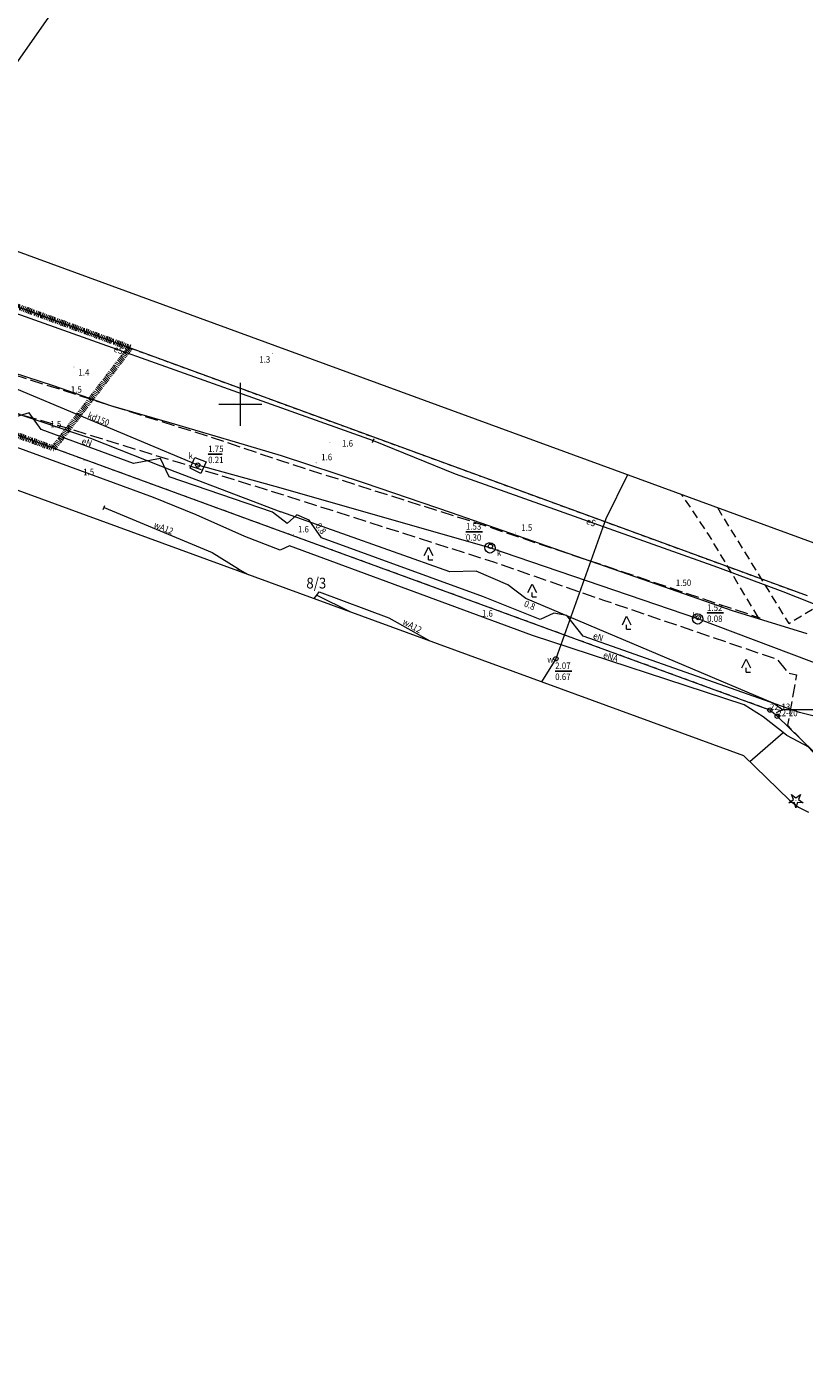
# Model space of a CAD drawing. Extents: x 6539823 to 6540748, y 6030972 to 6031911.
# Drawn here: x 6540475 to 6540565, y 6031388 to 6031544 of the extents above; entities that cross this region are included whole.
import ezdxf
from ezdxf.enums import TextEntityAlignment as Align

# ---------------------------------------------------------------- set-up
doc = ezdxf.new("R2010")
doc.units = 0
doc.header["$MEASUREMENT"] = 0
for name, pattern in [('1.5_0.5', [2, 1.5, -0.5]), ('218-500', [1, 0.5, -0.5]), ('219-500', [0]), ('ACAD_ISO03W100', [30, 12, -18]), ('mz1.0_0.5', [1.5, 1, -0.5])]:
    doc.linetypes.add(name, pattern=pattern)
doc.layers.get('0').update_dxf_attribs({"color": 2, "linetype": 'CONTINUOUS', "lineweight": 5})
doc.layers.add('0_granica_opracowania', color=150, linetype='ACAD_ISO03W100', lineweight=140, transparency=0.2)
for name, color, linetype in [('202-Punkt graniczny stabilizowany trwale', 7, 'CONTINUOUS'), ('202-Punkt graniczny stabilizowany trwale-Atr103', 7, 'CONTINUOUS'), ('211-Nr działki', 7, 'CONTINUOUS'), ('218-Granica użytku', 7, 'CONTINUOUS'), ('219-Linia granicy', 7, 'CONTINUOUS'), ('935-Las iglasty symb.', 7, 'CONTINUOUS'), ('drzewo iglaste (punkt)', 7, 'CONTINUOUS'), ('jezdnia (powierzchnia)', 7, 'CONTINUOUS'), ('komora podziemna - przewód kanalizacyjny (powierzchnia)', 7, 'CONTINUOUS'), ('Obszar opracowania', 7, 'CONTINUOUS'), ('przewód elektroenergetyczny (linia)', 7, 'CONTINUOUS'), ('przewód elektroenergetyczny (linia)-Atr1', 7, 'CONTINUOUS'), ('przewód elektroenergetyczny (linia)-Atr17', 7, 'CONTINUOUS'), ('przewód kanalizacyjny (linia)', 7, 'CONTINUOUS'), ('przewód kanalizacyjny (linia)-Atr17', 7, 'CONTINUOUS'), ('przewód telekomunikacyjny (linia)', 7, 'CONTINUOUS'), ('przewód wodociągowy (linia)', 7, 'CONTINUOUS'), ('przewód wodociągowy (linia)-Atr17', 7, 'CONTINUOUS'), ('punkt o określonej wysokości (sieć elektroenergetyczna)', 7, 'CONTINUOUS'), ('punkt o określonej wysokości (sieć elektroenergetyczna)-Atr2', 7, 'CONTINUOUS'), ('punkt o określonej wysokości (sieć kanalizacyjna)', 7, 'CONTINUOUS'), ('punkt o określonej wysokości (sieć kanalizacyjna)-Atr2', 7, 'CONTINUOUS'), ('punkt o określonej wysokości (sieć kanalizacyjna)-Atr3', 7, 'CONTINUOUS'), ('punkt o określonej wysokości (sieć telekomunikacyjna)', 7, 'CONTINUOUS'), ('punkt o określonej wysokości (sieć telekomunikacyjna)-Atr2', 7, 'CONTINUOUS'), ('punkt o określonej wysokości (sieć wodociągowa)', 7, 'CONTINUOUS'), ('punkt o określonej wysokości (sieć wodociągowa)-Atr2', 7, 'CONTINUOUS'), ('punkt o określonej wysokości (sieć wodociągowa)-Atr3', 7, 'CONTINUOUS'), ('punkt wysokościowy naturalny', 7, 'CONTINUOUS'), ('punkt wysokościowy naturalny-Atr2', 7, 'CONTINUOUS'), ('punkt wysokościowy sztuczny', 7, 'CONTINUOUS'), ('punkt wysokościowy sztuczny-Atr2', 7, 'CONTINUOUS'), ('punkt zmiany cech lub źródła danych o położeniu przewodu (sieć elektroenergetyczna)', 7, 'CONTINUOUS'), ('punkt zmiany cech lub źródła danych o położeniu przewodu (sieć wodociągowa)', 7, 'CONTINUOUS'), ('Wstawianie ramki sekcyjnej z opisem', 7, 'CONTINUOUS'), ('właz okrągły - siec kanalizacyjna (punkt)', 7, 'CONTINUOUS'), ('właz okrągły - siec kanalizacyjna (punkt)-Atr17', 7, 'CONTINUOUS'), ('właz okrągły - siec wodociągowa (punkt)', 7, 'CONTINUOUS'), ('właz okrągły - siec wodociągowa (punkt)-Atr17', 7, 'CONTINUOUS'), ('zakrzewienie (powierzchnia)', 7, 'CONTINUOUS')]:
    doc.layers.add(name, color=color, linetype=linetype)
doc.styles.get("Standard").update_dxf_attribs({"font": 'txt', "width": 0.75})

# ---------------------------------------------------------------- blocks, each defined once
blk = doc.blocks.new('PW01')
at = {"linetype": 'Continuous', "lineweight": 13}
h = blk.add_hatch(color=0, dxfattribs=at)
edge = h.paths.add_edge_path()
edge.add_arc((0, 0), 0.045, 0, 360)
blk = doc.blocks.new('XX_01')
at = {"color": 0, "linetype": 'Continuous', "lineweight": 13}
blk.add_line((0, -0.25), (0, 0.25), dxfattribs=at)
blk = doc.blocks.new('US22')
at = {"color": 0, "linetype": 'Continuous', "lineweight": 13}
blk.add_circle((0, 0), 0.25, dxfattribs=at)
blk = doc.blocks.new('935')
at = {"color": 0, "linetype": 'Continuous', "lineweight": 0}
for p, q in [((-0.5, 0.5), (0, 1.5)), ((0, 1.5), (0.5, 0.5)), ((0, 0), (0, 0.5)), ((0, 0), (0.5, 0))]:
    blk.add_line(p, q, dxfattribs=at)
blk = doc.blocks.new('OP011')
at = {"linetype": 'Continuous', "lineweight": 13}
h = blk.add_hatch(color=0, dxfattribs=at)
edge = h.paths.add_edge_path()
edge.add_arc((0, 0), 0.05, 0, 360)
at = {"color": 0, "linetype": 'Continuous', "lineweight": 13}
for p, q in [((-0.828, -0.268), (-0.283, 0.093)), ((-0.283, 0.093), (-0.512, 0.706)), ((-0.512, 0.706), (0, 0.299)), ((0, 0.299), (0.512, 0.706)), ((0.512, 0.706), (0.283, 0.093)), ((0.283, 0.093), (0.828, -0.268)), ((-0.175, -0.24), (-0.828, -0.268)), ((0, -0.87), (-0.175, -0.24)), ((0.175, -0.24), (0, -0.87)), ((0.828, -0.268), (0.175, -0.24))]:
    blk.add_line(p, q, dxfattribs=at)
blk = doc.blocks.new('PW02')
at = {"linetype": 'Continuous', "lineweight": 13}
h = blk.add_hatch(color=0, dxfattribs=at)
edge = h.paths.add_edge_path()
edge.add_arc((0, 0), 0.045, 0, 360)
blk = doc.blocks.new('202')
at = {"color": 0, "linetype": 'Continuous', "lineweight": 0}
blk.add_circle((0, 0), 0.25, dxfattribs=at)

msp = doc.modelspace()

# ---------------------------------------------------------------- linework, layer by layer
at = {"layer": '0_granica_opracowania', "ltscale": 0.0005, "flags": 128}
msp.add_lwpolyline([(6540487.21, 6031506.54), (6540461.07, 6031516.09), (6540455.89, 6031524.17), (6540473.33, 6031548.98), (6540480.48, 6031559.16), (6540501.76, 6031590.03), (6540501.92, 6031590.33), (6540501.85, 6031590.65), (6540499.1, 6031598.87), (6540512.57, 6031615.7), (6540525.06, 6031622.47), (6540568.55, 6031593.78), (6540571.87, 6031598.53), (6540560.34, 6031606.06), (6540554.41, 6031609.9), (6540541.47, 6031619.02), (6540550.99, 6031623.8), (6540551.18, 6031624.04), (6540558.46, 6031635.24), (6540558.59, 6031635.51), (6540558.36, 6031635.7), (6540550.26, 6031640.98), (6540544.01, 6031670.31), (6540548.62, 6031678.01), (6540548.75, 6031678.3), (6540548.5, 6031678.48), (6540529.35, 6031689), (6540529.05, 6031689.12), (6540528.89, 6031688.84), (6540527.17, 6031684.77), (6540511.63, 6031681.46), (6540511.34, 6031681.36), (6540511.37, 6031681.06), (6540517.8, 6031650.45), (6540501.73, 6031647.13), (6540491.37, 6031654.23), (6540447.33, 6031685.42), (6540443.38, 6031679.93), (6540485.23, 6031650.64), (6540488.22, 6031634.24), (6540480.42, 6031615.78), (6540465.96, 6031603.6), (6540465.76, 6031603.39), (6540465.6, 6031603.15), (6540451.08, 6031575.27), (6540451.06, 6031575.23), (6540447.29, 6031567.7), (6540440.02, 6031562.99), (6540424.04, 6031552.63), (6540423.83, 6031552.46), (6540423.65, 6031552.26), (6540393.62, 6031510.75), (6540316.23, 6031441.75), (6540315.98, 6031441.46), (6540315.82, 6031441.13), (6540310, 6031424.15), (6540287.87, 6031397.73), (6540263.58, 6031399.47), (6540263.27, 6031399.45), (6540263.08, 6031399.2), (6540241.91, 6031363.5), (6540241.85, 6031363.39), (6540241.8, 6031363.27), (6540236.06, 6031348.42), (6540074.88, 6031181.76), (6539970.4, 6031073.47), (6539962.22, 6031072.63), (6539961.9, 6031072.55), (6539961.64, 6031072.35), (6539953.17, 6031063.93), (6539952.99, 6031063.71), (6539952.96, 6031063.43), (6539952.9, 6031055.72), (6539928.07, 6031029.06), (6539863.05, 6031013.47), (6539832.03, 6031024.3), (6539831.73, 6031024.37), (6539831.6, 6031024.09), (6539828.69, 6031015.73), (6539828.62, 6031015.39), (6539828.92, 6031015.23), (6539862.11, 6031001.69), (6539862.16, 6031001.67), (6539862.21, 6031001.65), (6539893.72, 6030991.48), (6539910.74, 6030983.74), (6539921.5, 6030977.94), (6539921.78, 6030977.83), (6539922.02, 6030978.03), (6539963.61, 6031021.98), (6539963.64, 6031022.01), (6540017.63, 6031080.88), (6540017.81, 6031081.14), (6540017.59, 6031081.36), (6540009.58, 6031087.96), (6540084.53, 6031172.43), (6540095.15, 6031165.9), (6540095.43, 6031165.77), (6540095.67, 6031165.97), (6540114.99, 6031186.33), (6540181.31, 6031255.99), (6540191.9, 6031267.12), (6540247.32, 6031324.9), (6540260.93, 6031339.09), (6540269.47, 6031347.99), (6540269.68, 6031348.27), (6540270.65, 6031354.33), (6540282.98, 6031353.59), (6540283.28, 6031353.6), (6540283.52, 6031353.79), (6540292.23, 6031362.27), (6540320.17, 6031389.49), (6540320.35, 6031389.69), (6540320.44, 6031389.95), (6540323.2, 6031401.08), (6540338.5, 6031416.69), (6540382.98, 6031462.06), (6540390.79, 6031463.28), (6540391.09, 6031463.36), (6540391.15, 6031463.66), (6540391.74, 6031471.19), (6540426.09, 6031509.5), (6540426.13, 6031509.54), (6540429.5, 6031513.66), (6540434.55, 6031510.58), (6540434.93, 6031510.41), (6540448.55, 6031505.78), (6540478.32, 6031494.91)], close=True, dxfattribs=at)
at = {"layer": '218-Granica użytku', "color": 3, "linetype": '218-500', "lineweight": 18, "flags": 128}
for points in [[(6540461.07, 6031516.09), (6540565.76, 6031477.82)], [(6540561.43, 6031464.56), (6540448.55, 6031505.78)], [(6540562.28, 6031463.85), (6540561.43, 6031464.56)], [(6540567.88, 6031458.41), (6540562.28, 6031463.85)]]:
    msp.add_lwpolyline(points, dxfattribs=at)
at = {"layer": '219-Linia granicy', "color": 7, "linetype": '219-500', "lineweight": 18, "flags": 128}
for points in [[(6540461.07, 6031516.09), (6540565.76, 6031477.82)], [(6540561.43, 6031464.56), (6540448.55, 6031505.78)], [(6540562.28, 6031463.85), (6540561.43, 6031464.56)], [(6540567.88, 6031458.41), (6540562.28, 6031463.85)]]:
    msp.add_lwpolyline(points, dxfattribs=at)
at = {"layer": 'jezdnia (powierzchnia)', "color": 7, "linetype": '1.5_0.5', "lineweight": 18, "flags": 128}
for points in [[(6540431.89, 6031505.2), (6540433.73, 6031507.51), (6540435.59, 6031509.57), (6540440.23, 6031512.14), (6540444.31, 6031514.83), (6540445.72, 6031515.52), (6540452.39, 6031516.48), (6540456.82, 6031515.98), (6540461.7, 6031511.4), (6540469.88, 6031504.69), (6540484.48, 6031500.01), (6540496.71, 6031496.17), (6540504.77, 6031493.43), (6540528.51, 6031485.9), (6540560.15, 6031475.29), (6540560.31, 6031475.26)], [(6540434.79, 6031504.12), (6540437.91, 6031508.6), (6540443.15, 6031510.65), (6540449.6, 6031511.4), (6540452.72, 6031509.7), (6540460.34, 6031505.37), (6540468.3, 6031500.73), (6540475.16, 6031498.64), (6540480.3, 6031497.14), (6540485.71, 6031495.46), (6540493.05, 6031493.2), (6540504.72, 6031489.59), (6540529.36, 6031481.73), (6540542.24, 6031477.27), (6540562.28, 6031470.44), (6540563.55, 6031468.84), (6540564.51, 6031468.63), (6540563.46, 6031462.79), (6540566.59, 6031459.54), (6540571.98, 6031463.31), (6540582.61, 6031462.29), (6540607.49, 6031452.16), (6540618.09, 6031446.51), (6540632.55, 6031440.97), (6540638.54, 6031438.49), (6540653.32, 6031431.94), (6540653.23, 6031428.19), (6540657.12, 6031426.66), (6540658.46, 6031430.12), (6540664.73, 6031427.76), (6540683.41, 6031421.09), (6540700.27, 6031415.83), (6540720.41, 6031409.46), (6540737.78, 6031403.76)]]:
    msp.add_lwpolyline(points, dxfattribs=at)
at = {"layer": 'komora podziemna - przewód kanalizacyjny (powierzchnia)', "color": 34, "linetype": 'Continuous', "lineweight": 18, "flags": 128}
for points in [[(6540494.7, 6031493.85), (6540496.02, 6031493.35), (6540495.42, 6031491.99), (6540494.18, 6031492.61)], [(6540529.55, 6031483.35), (6540529.5, 6031483.11), (6540529.36, 6031482.92), (6540529.15, 6031482.79), (6540528.92, 6031482.76), (6540528.69, 6031482.82), (6540528.5, 6031482.96), (6540528.39, 6031483.16), (6540528.35, 6031483.39), (6540528.41, 6031483.61), (6540528.56, 6031483.81), (6540528.77, 6031483.93), (6540528.98, 6031483.96), (6540529.2, 6031483.9), (6540529.4, 6031483.76), (6540529.52, 6031483.57)], [(6540553.65, 6031475.12), (6540553.6, 6031474.88), (6540553.46, 6031474.69), (6540553.25, 6031474.56), (6540553.02, 6031474.53), (6540552.79, 6031474.59), (6540552.6, 6031474.73), (6540552.48, 6031474.94), (6540552.45, 6031475.16), (6540552.5, 6031475.38), (6540552.65, 6031475.58), (6540552.86, 6031475.7), (6540553.08, 6031475.73), (6540553.3, 6031475.68), (6540553.49, 6031475.53), (6540553.61, 6031475.34)]]:
    msp.add_lwpolyline(points, close=True, dxfattribs=at)
at = {"layer": 'Obszar opracowania', "color": 7, "linetype": 'Continuous', "lineweight": 13, "flags": 128}
for points in [[(6540567.82, 6031483.46), (6540465.03, 6031521.03), (6540463.12, 6031524.02), (6540478.24, 6031545.53)], [(6540342.78, 6031412.49), (6540385.87, 6031456.44), (6540392.04, 6031457.4), (6540393.33, 6031457.75), (6540394.51, 6031458.38), (6540395.52, 6031459.25), (6540396.31, 6031460.33), (6540396.85, 6031461.55), (6540397.1, 6031462.86), (6540397.56, 6031468.7), (6540430.6, 6031505.53), (6540430.72, 6031505.67), (6540430.84, 6031505.82), (6540431.76, 6031505.25), (6540432.74, 6031504.82), (6540446.55, 6031500.12), (6540558.36, 6031459.29), (6540563.7, 6031454.11), (6540564.73, 6031453.3), (6540565.92, 6031452.74)]]:
    msp.add_lwpolyline(points, dxfattribs=at)
at = {"layer": 'przewód elektroenergetyczny (linia)', "color": 1, "linetype": 'Continuous', "lineweight": 18, "flags": 128}
for points in [[(6540459.8, 6031515.58), (6540515.41, 6031495.79)], [(6540503.72, 6031487.51), (6540491.73, 6031491.61), (6540490.73, 6031493.71), (6540487.61, 6031493.15), (6540476.88, 6031497.1), (6540475.51, 6031499), (6540473.45, 6031498.38), (6540457.57, 6031504.22), (6540449.43, 6031509.39), (6540444.51, 6031505.66), (6540439.9, 6031509.04), (6540435.19, 6031513.22), (6540434.26, 6031513.91)], [(6540566.02, 6031460.23), (6540563.41, 6031461.62), (6540562.98, 6031461.96), (6540560.66, 6031463.77), (6540558.45, 6031465.17), (6540533.87, 6031473.22), (6540505.71, 6031483.58), (6540504.63, 6031483.11), (6540500.51, 6031484.69), (6540494.88, 6031487.17), (6540489.92, 6031489.21), (6540476.75, 6031494.02), (6540464.01, 6031498.66), (6540448.43, 6031504.42), (6540445.29, 6031501.34), (6540444.67, 6031500.76)], [(6540515.41, 6031495.79), (6540524.91, 6031491.95), (6540555.36, 6031481.11), (6540562.93, 6031478.29), (6540571.63, 6031474.88)], [(6540735.64, 6031390.27), (6540737.63, 6031392.25), (6540735.29, 6031396.91), (6540733.31, 6031398.27), (6540712, 6031406.78), (6540689.26, 6031415.49), (6540661.64, 6031426.47), (6540626.25, 6031439.72), (6540607.17, 6031447.22), (6540597.03, 6031451.15), (6540573.7, 6031460.48), (6540573.48, 6031461.72), (6540570.39, 6031462.87), (6540564.85, 6031464.28), (6540539.77, 6031473.13), (6540537.88, 6031475.53), (6540536.38, 6031475.78), (6540534.78, 6031475.07), (6540528.22, 6031477.7), (6540509.41, 6031484.52), (6540507.97, 6031486.58), (6540506.55, 6031487.17), (6540505.44, 6031486.19), (6540503.72, 6031487.51)], [(6540559.1, 6031458.58), (6540562.98, 6031461.96)]]:
    msp.add_lwpolyline(points, dxfattribs=at)
at = {"layer": 'przewód kanalizacyjny (linia)', "color": 34, "linetype": 'Continuous', "lineweight": 18, "flags": 128}
for points in [[(6540504.73, 6031490.29), (6540495.05, 6031492.96), (6540467.02, 6031504.71), (6540441.34, 6031519.88), (6540436.03, 6031523.34), (6540435.48, 6031524.85), (6540435.47, 6031526.31)], [(6540666.45, 6031429.02), (6540638.03, 6031440.13), (6540613.74, 6031451.3), (6540581.24, 6031464.5), (6540553.05, 6031475.13), (6540528.95, 6031483.36), (6540504.73, 6031490.29)], [(6540553.12, 6031475.27), (6540553.05, 6031475.13)]]:
    msp.add_lwpolyline(points, dxfattribs=at)
at = {"layer": 'przewód telekomunikacyjny (linia)', "color": 30, "linetype": 'Continuous', "lineweight": 18, "flags": 128}
for points in [[(6540565.75, 6031473.4), (6540557.07, 6031476.05), (6540547.45, 6031479.42), (6540524.51, 6031487.42), (6540514.38, 6031490.85), (6540504.78, 6031494.01), (6540499.44, 6031495.63), (6540492.35, 6031497.7), (6540484.98, 6031499.82), (6540478.32, 6031502.14), (6540470.42, 6031504.71), (6540464.66, 6031508.97), (6540462.94, 6031511.97), (6540457.72, 6031520.85), (6540451.03, 6031532.6), (6540450.7, 6031534.51), (6540448.94, 6031540.05), (6540445.43, 6031545.79)], [(6540441.11, 6031501.97), (6540445.4, 6031505.81), (6540447.88, 6031507.45), (6540449.66, 6031507.43), (6540459.96, 6031503.87), (6540467.93, 6031500.93), (6540471.07, 6031499.95), (6540482.61, 6031496.07), (6540492.4, 6031492.23), (6540504.69, 6031487.53)], [(6540744.9, 6031398.11), (6540698.03, 6031415.23), (6540657.16, 6031429.99), (6540599.71, 6031454.52), (6540576.34, 6031463.43), (6540568.66, 6031464.6), (6540562.87, 6031464.58), (6540561.81, 6031465.37), (6540533.1, 6031477.49), (6540531.04, 6031479.06), (6540527.35, 6031480.65), (6540524.3, 6031480.6), (6540504.69, 6031487.53)], [(6540562.87, 6031464.58), (6540562.17, 6031464.22)]]:
    msp.add_lwpolyline(points, dxfattribs=at)
at = {"layer": 'przewód wodociągowy (linia)', "color": 5, "linetype": 'Continuous', "lineweight": 18, "flags": 128}
for points in [[(6540544.9, 6031491.83), (6540542.41, 6031486.71), (6540536.61, 6031470.51)], [(6540484.19, 6031488.03), (6540496.74, 6031482.81), (6540499.79, 6031480.92), (6540499.94, 6031480.83), (6540500.91, 6031480.27)], [(6540499.7, 6031480.71), (6540499.79, 6031480.92)], [(6540508.57, 6031477.48), (6540508.85, 6031477.88), (6540509.13, 6031478.27), (6540517.24, 6031475.24), (6540521.97, 6031472.58)], [(6540508.85, 6031477.88), (6540512.7, 6031475.97)], [(6540536.61, 6031470.51), (6540534.92, 6031467.85)]]:
    msp.add_lwpolyline(points, dxfattribs=at)
at = {"layer": 'punkt o określonej wysokości (sieć kanalizacyjna)-Atr2', "color": 7, "flags": 128}
for points in [[(6540496.26, 6031494.22), (6540497.9, 6031494.22)], [(6540526.16, 6031485.23), (6540528.08, 6031485.23)], [(6540554.14, 6031475.81), (6540556.06, 6031475.81)]]:
    msp.add_lwpolyline(points, dxfattribs=at)
at = {"layer": 'punkt o określonej wysokości (sieć wodociągowa)-Atr2', "color": 7, "flags": 128}
msp.add_lwpolyline([(6540536.52, 6031469.08), (6540538.45, 6031469.08)], dxfattribs=at)
at = {"layer": 'Wstawianie ramki sekcyjnej z opisem', "color": 7, "linetype": 'Continuous', "lineweight": 13, "flags": 128}
for points in [[(6540500, 6031497.5), (6540500, 6031502.5)], [(6540497.5, 6031500), (6540502.5, 6031500)]]:
    msp.add_lwpolyline(points, dxfattribs=at)
at = {"layer": 'zakrzewienie (powierzchnia)', "color": 7, "linetype": 'mz1.0_0.5', "lineweight": 18, "flags": 128}
for points in [[(6540560.08, 6031475.31), (6540554.34, 6031484.87), (6540551.23, 6031489.52)], [(6540555.33, 6031488.02), (6540563.61, 6031474.59), (6540567.7, 6031477.05)]]:
    msp.add_lwpolyline(points, dxfattribs=at)

# ---------------------------------------------------------------- block references
at = {"layer": '202-Punkt graniczny stabilizowany trwale', "color": 7, "linetype": 'Continuous', "lineweight": 18}
for p in [(6540561.43, 6031464.56), (6540562.28, 6031463.85)]:
    msp.add_blockref('202', p, dxfattribs=at)
at = {"layer": '935-Las iglasty symb.', "color": 7, "linetype": 'Continuous', "lineweight": 18}
for p in [(6540521.83, 6031481.96), (6540533.85, 6031477.67), (6540544.81, 6031473.94), (6540558.68, 6031468.96)]:
    msp.add_blockref('935', p, dxfattribs=at)
at = {"layer": 'drzewo iglaste (punkt)', "color": 94, "linetype": 'Continuous', "lineweight": 13}
msp.add_blockref('OP011', (6540564.45, 6031454.08), dxfattribs=at)
at = {"layer": 'punkt o określonej wysokości (sieć elektroenergetyczna)', "color": 1, "linetype": 'Continuous', "lineweight": 13, "rotation": 305.795}
msp.add_blockref('PW01', (6540509.41, 6031484.52), dxfattribs=at)
at = {"layer": 'punkt o określonej wysokości (sieć kanalizacyjna)', "color": 34, "linetype": 'Continuous', "lineweight": 13}
for p in [(6540496.26, 6031494.22), (6540526.15, 6031484.94), (6540554.14, 6031475.81)]:
    msp.add_blockref('PW01', p, dxfattribs=at)
at = {"layer": 'punkt o określonej wysokości (sieć telekomunikacyjna)', "color": 30, "linetype": 'Continuous', "lineweight": 13, "rotation": 337.912}
msp.add_blockref('PW01', (6540533.1, 6031477.49), dxfattribs=at)
at = {"layer": 'punkt o określonej wysokości (sieć wodociągowa)', "color": 5, "linetype": 'Continuous', "lineweight": 13}
msp.add_blockref('PW01', (6540536.52, 6031469.08), dxfattribs=at)
at = {"layer": 'punkt wysokościowy naturalny', "color": 7, "linetype": 'Continuous', "lineweight": 13}
for p in [(6540503.74, 6031505.87), (6540480.71, 6031504.33), (6540479.88, 6031501.52), (6540478.01, 6031497.7), (6540510.39, 6031495.57), (6540481.87, 6031493.5), (6540508.79, 6031493.22), (6540506.13, 6031484.94), (6540531.92, 6031485.09), (6540529.11, 6031476.42)]:
    msp.add_blockref('PW01', p, dxfattribs=at)
at = {"layer": 'punkt wysokościowy sztuczny', "color": 7, "linetype": 'Continuous', "lineweight": 13}
msp.add_blockref('PW02', (6540550.48, 6031478.54), dxfattribs=at)
at = {"layer": 'punkt zmiany cech lub źródła danych o położeniu przewodu (sieć elektroenergetyczna)', "color": 7, "linetype": 'Continuous', "lineweight": 18, "rotation": 336.62}
msp.add_blockref('XX_01', (6540515.41, 6031495.79), dxfattribs=at)
at = {"layer": 'punkt zmiany cech lub źródła danych o położeniu przewodu (sieć wodociągowa)', "color": 7, "linetype": 'Continuous', "lineweight": 18, "rotation": 335.147}
msp.add_blockref('XX_01', (6540484.19, 6031488.03), dxfattribs=at)
at = {"layer": 'właz okrągły - siec kanalizacyjna (punkt)', "color": 7, "linetype": 'Continuous', "lineweight": 18}
for p in [(6540495.05, 6031492.96), (6540529, 6031483.55), (6540553.12, 6031475.27)]:
    msp.add_blockref('US22', p, dxfattribs=at)
at = {"layer": 'właz okrągły - siec wodociągowa (punkt)', "color": 7, "linetype": 'Continuous', "lineweight": 18}
msp.add_blockref('US22', (6540536.61, 6031470.51), dxfattribs=at)

# ---------------------------------------------------------------- texts
at = {"layer": '202-Punkt graniczny stabilizowany trwale-Atr103', "color": 7, "width": 0.9}
for s, p in [('22-13', (6540561.43, 6031464.56)), ('22-20', (6540562.28, 6031463.85))]:
    msp.add_text(s, height=0.75, dxfattribs=at).set_placement(p)
at = {"layer": '211-Nr działki', "color": 7, "linetype": 'Continuous', "lineweight": 18, "width": 0.9}
msp.add_text('8/3', height=1.25, dxfattribs=at).set_placement((6540509.96, 6031479.9), align=Align.TOP_RIGHT)
at = {"layer": 'przewód elektroenergetyczny (linia)-Atr1', "color": 1, "width": 0.9}
for s, rotation, p in [('eSA', 340.41, (6540485.37, 6031506.48)), ('eS', 340.405, (6540540.18, 6031486.51))]:
    msp.add_text(s, height=0.75, rotation=rotation, dxfattribs=at).set_placement(p, align=Align.MIDDLE_LEFT)
at = {"layer": 'przewód elektroenergetyczny (linia)-Atr17', "color": 1, "width": 0.9}
for s, rotation, p in [('eN', 341.265, (6540482.08, 6031495.26)), ('eN', 341.338, (6540541.4, 6031472.69)), ('eNA', 342.66, (6540542.86, 6031470.39))]:
    msp.add_text(s, height=0.75, rotation=rotation, dxfattribs=at).set_placement(p, align=Align.CENTER)
at = {"layer": 'przewód kanalizacyjny (linia)-Atr17', "color": 34, "width": 0.9}
msp.add_text('kd150', height=0.75, rotation=337.657, dxfattribs=at).set_placement((6540483.41, 6031497.94), align=Align.CENTER)
at = {"layer": 'przewód wodociągowy (linia)-Atr17', "color": 5, "width": 0.9}
for rotation, p in [(338.22, (6540490.96, 6031485.32)), (331.503, (6540519.76, 6031473.99))]:
    msp.add_text('wA12', height=0.75, rotation=rotation, dxfattribs=at).set_placement(p, align=Align.CENTER)
at = {"layer": 'punkt o określonej wysokości (sieć elektroenergetyczna)-Atr2', "color": 1, "width": 0.9}
msp.add_text('0.8', height=0.75, rotation=305.795, dxfattribs=at).set_placement((6540509.41, 6031484.87), align=Align.RIGHT)
at = {"layer": 'punkt o określonej wysokości (sieć kanalizacyjna)-Atr2', "color": 34, "width": 0.9}
for s, p in [('1.75', (6540496.26, 6031494.23)), ('1.53', (6540526.16, 6031485.24)), ('1.52', (6540554.14, 6031475.82))]:
    msp.add_text(s, height=0.75, dxfattribs=at).set_placement(p, align=Align.BOTTOM_LEFT)
at = {"layer": 'punkt o określonej wysokości (sieć kanalizacyjna)-Atr3', "color": 34, "width": 0.9}
for s, p in [('0.21', (6540496.26, 6031492.95)), ('0.30', (6540526.16, 6031483.96)), ('0.08', (6540554.14, 6031474.54))]:
    msp.add_text(s, height=0.75, dxfattribs=at).set_placement(p, align=Align.BOTTOM_LEFT)
at = {"layer": 'punkt o określonej wysokości (sieć telekomunikacyjna)-Atr2', "color": 30, "width": 0.9}
msp.add_text('0.8', height=0.75, rotation=337.912, dxfattribs=at).set_placement((6540532.83, 6031476.6))
at = {"layer": 'punkt o określonej wysokości (sieć wodociągowa)-Atr2', "color": 5, "width": 0.9}
msp.add_text('2.07', height=0.75, dxfattribs=at).set_placement((6540536.52, 6031469.09), align=Align.BOTTOM_LEFT)
at = {"layer": 'punkt o określonej wysokości (sieć wodociągowa)-Atr3', "color": 5, "width": 0.9}
msp.add_text('0.67', height=0.75, dxfattribs=at).set_placement((6540536.52, 6031467.81), align=Align.BOTTOM_LEFT)
at = {"layer": 'punkt wysokościowy naturalny-Atr2', "color": 7, "width": 0.9}
for s, p in [('1.3', (6540502.19, 6031505.2)), ('1.4', (6540481.21, 6031503.7)), ('1.5', (6540480.33, 6031501.72)), ('1.5', (6540477.95, 6031497.69)), ('1.5', (6540481.76, 6031492.16))]:
    msp.add_text(s, height=0.75, dxfattribs=at).set_placement(p, align=Align.MIDDLE_LEFT)
for s, p in [('1.6', (6540511.79, 6031495.1)), ('1.6', (6540509.37, 6031493.51)), ('1.6', (6540506.67, 6031485.15)), ('1.5', (6540532.58, 6031485.33)), ('1.6', (6540528.01, 6031475.39))]:
    msp.add_text(s, height=0.75, dxfattribs=at).set_placement(p)
at = {"layer": 'punkt wysokościowy sztuczny-Atr2', "color": 7, "width": 0.9}
msp.add_text('1.50', height=0.75, dxfattribs=at).set_placement((6540550.51, 6031478.94))
at = {"layer": 'właz okrągły - siec kanalizacyjna (punkt)-Atr17', "color": 7, "width": 0.9}
msp.add_text('k', height=0.75, dxfattribs=at).set_placement((6540493.98, 6031493.66))
for p in [(6540529.76, 6031483.17), (6540552.46, 6031475.85)]:
    msp.add_text('k', height=0.75, dxfattribs=at).set_placement(p, align=Align.TOP_LEFT)
at = {"layer": 'właz okrągły - siec wodociągowa (punkt)-Atr17', "color": 7, "width": 0.9}
msp.add_text('w', height=0.75, dxfattribs=at).set_placement((6540535.6, 6031470.79), align=Align.TOP_LEFT)

doc.saveas('drawing.dxf')
